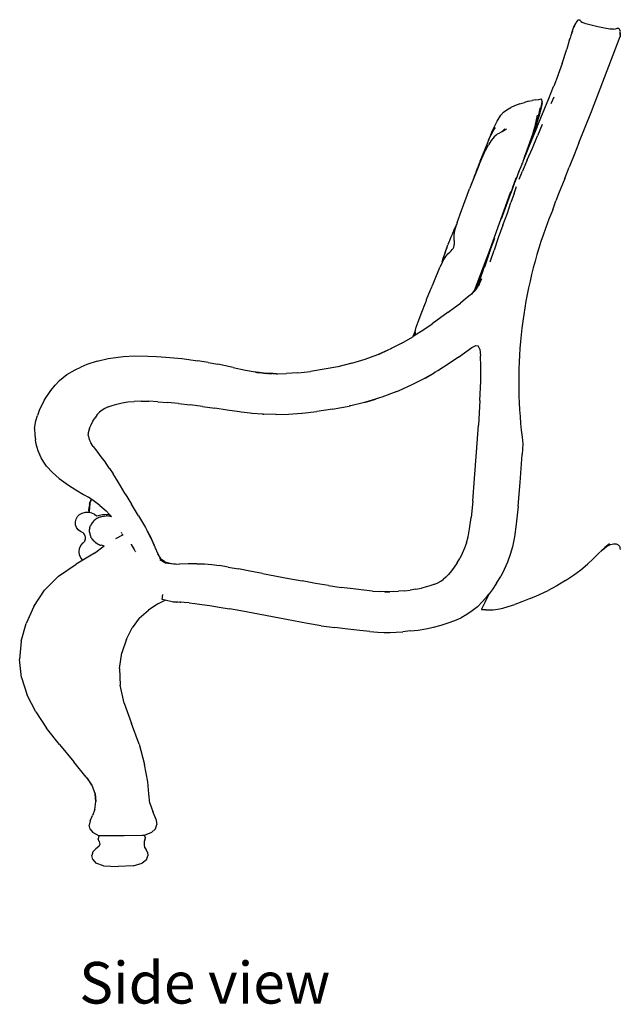
# Model space of a CAD drawing. Units: millimetres. Extents: x 352 to 3880, y -229 to 1245.
# Drawn here: x 2557 to 3349, y -213 to 1085 of the extents above; entities that cross this region are included whole.
import ezdxf

# ---------------------------------------------------------------- set-up
doc = ezdxf.new("R2010")
doc.units = ezdxf.units.MM
doc.layers.add('Edges', color=7, linetype='Continuous')
doc.styles.get("Standard").update_dxf_attribs({"font": 'verdana.ttf'})

# ---------------------------------------------------------------- blocks, each defined once
blk = doc.blocks.new('rhino chair rs')
at = {"layer": 'Edges'}
for p, q in [((72, 637.6), (69.9, 633.4)), ((71.1, 635.6), (71.3, 636)), ((71.3, 636), (71.8, 637)), ((71.3, 636), (71.3, 636)), ((74.1, 640), (72, 637.6)), ((75.8, 640.5), (74.1, 640)), ((75.8, 640.5), (76.8, 639.8)), ((77.3, 639), (76.8, 639.8)), ((78.2, 638), (77.3, 639)), ((78.2, 638), (80.3, 636.7)), ((84.4, 635.1), (80.3, 636.7)), ((66, 623.2), (64.9, 619.5)), ((66.1, 623.4), (66, 623.2)), ((66.9, 625.6), (66.1, 623.4)), ((66.1, 623.4), (66.5, 624.5)), ((66.5, 624.5), (68.8, 631.1)), ((69.4, 632.3), (68.8, 631.1)), ((68.8, 631.1), (69.2, 632.2)), ((69.2, 632.2), (69.3, 632.3)), ((69.9, 633.4), (69.3, 632.3)), ((69.3, 632.3), (69.3, 632.3)), ((69.4, 632.3), (71, 635.5)), ((71, 635.5), (69.9, 633.4)), ((71.1, 635.6), (71, 635.5)), ((71, 635.5), (71.1, 635.6)), ((71, 635.5), (71, 635.5)), ((71, 635.5), (71, 635.5)), ((91.6, 633.2), (84.4, 635.1)), ((100.2, 631.1), (91.6, 633.2)), ((109, 629.4), (100.2, 631.1)), ((116.3, 628.2), (109, 629.4)), ((120.9, 628), (116.3, 628.2)), ((120.9, 628), (123.4, 628.3)), ((123.4, 628.3), (124.8, 628.8)), ((124.8, 628.8), (125.9, 629.3)), ((125.9, 629.3), (127.5, 629.3)), ((129, 628.2), (127.5, 629.3)), ((130, 624.9), (129, 628.2)), ((129.9, 623.2), (129.8, 624.3)), ((129.9, 623.1), (129.8, 619)), ((129.9, 623.1), (129.9, 623.2)), ((129.9, 620.1), (129.9, 623.1)), ((62.7, 612.9), (59.3, 601.7)), ((63.1, 614), (62.7, 612.9)), ((63.1, 614), (63.8, 616.3)), ((64.9, 619.5), (63.8, 616.3)), ((91.8, 519.6), (129.7, 618.2)), ((129.8, 618.9), (129.7, 618.2)), ((129.7, 618.2), (129.7, 617.7)), ((129.8, 619), (129.8, 618.9)), ((53.2, 582.7), (59.3, 601.7)), ((53.2, 582.7), (48, 568.1)), ((47.9, 567.9), (42.2, 553)), ((48, 568.1), (47.9, 567.9)), ((35.6, 536.8), (42, 552.6)), ((42, 552.6), (42.2, 553)), ((9, 532.9), (3.8, 531.5)), ((9, 532.9), (13.8, 534)), ((18.2, 534.8), (13.8, 534)), ((18.2, 534.8), (22.2, 535.5)), ((19.8, 498.5), (35.6, 536.8)), ((22.2, 535.5), (22.5, 535.5)), ((22.5, 535.5), (25.8, 536)), ((25.1, 522.7), (26.9, 532.2)), ((25.6, 535.8), (25.8, 535.3)), ((26, 534.9), (25.8, 536)), ((25.8, 536), (26.4, 533.7)), ((25.8, 535.3), (25.8, 536)), ((25.8, 535.3), (26, 534.9)), ((26, 534.9), (26.4, 533.7)), ((26.4, 533.7), (26.9, 532.2)), ((27, 531.1), (26.9, 532.2)), ((42.2, 538.6), (38.5, 529.6)), ((-23.9, 518.6), (-19.6, 521.9)), ((-19.6, 521.9), (-14.6, 524.6)), ((-9.4, 526.8), (-14.6, 524.6)), ((-2.5, 529.4), (-9.4, 526.8)), ((-2.5, 529.4), (3.8, 531.5)), ((23.3, 519.9), (21.8, 513.5)), ((25.1, 522.7), (22.5, 513.8)), ((23.3, 519.9), (24.5, 524.6)), ((23.8, 517.1), (25.1, 522.7)), ((27, 531.1), (25.1, 522.7)), ((75.4, 478.1), (91.8, 519.6)), ((-33.2, 504.9), (-32.3, 506.8)), ((-32.3, 506.8), (-27.5, 514.6)), ((-23.9, 518.6), (-27.5, 514.6)), ((16.4, 495.6), (20, 507.6)), ((23.8, 517.1), (17.1, 495.6)), ((17.1, 495.6), (22.5, 513.8)), ((18.2, 502.5), (20.7, 514.8)), ((20, 507.6), (18.7, 502.5)), ((19.2, 508.8), (19.2, 508.9)), ((20, 507.6), (21.8, 513.5)), ((20.5, 509.5), (20.5, 509.5)), ((20.6, 509.6), (20.6, 509.6)), ((-38.1, 493.3), (-40.8, 488.2)), ((-39.3, 492.5), (-33.2, 504.8)), ((-38.1, 493.3), (-38, 493.5)), ((-38, 493.5), (-37.9, 493.7)), ((-37.9, 493.7), (-37.6, 494.1)), ((-37.9, 493.7), (-37.9, 493.7)), ((-37.6, 494.2), (-34.7, 498.4)), ((-37.6, 494.2), (-37.4, 494.6)), ((-37.6, 494.1), (-37.6, 494.2)), ((-33.2, 504.8), (-33.2, 504.9)), ((-26.3, 493), (-26, 493.3)), ((-26.1, 493.3), (-26.3, 493)), ((-26.1, 493.3), (-26, 493.3)), ((-26, 493.3), (-22.3, 496.7)), ((-26, 493.3), (-20.2, 496.6)), ((17.1, 495.6), (5.4, 463.1)), ((10.2, 476.3), (17.1, 495.6)), ((19.8, 498.5), (10.8, 476.6)), ((18.2, 502.5), (14.4, 489.6)), ((14.4, 489.6), (16.4, 495.6)), ((18.7, 502.5), (16.4, 495.6)), ((18.9, 504.2), (18.9, 504.4)), ((27, 502.3), (20.6, 487.5)), ((-43.8, 481.5), (-45.3, 478.1)), ((-40.4, 481.2), (-44, 475.7)), ((-39.3, 492.5), (-43.8, 481.5)), ((-43.8, 481.5), (-41.3, 487.3)), ((-41.3, 487.3), (-41, 487.7)), ((-41, 487.7), (-40.9, 488)), ((-40.8, 488.2), (-40.9, 488)), ((-40.3, 489.5), (-40.8, 488.2)), ((-36.4, 486.1), (-40.4, 481.2)), ((-33.8, 488.4), (-36.4, 486.1)), ((-32.1, 489.9), (-33.8, 488.4)), ((-32.1, 489.9), (-29.7, 491.1)), ((-29.7, 491.1), (-26.5, 492.9)), ((-29.7, 491.1), (-26.8, 492.5)), ((-26.4, 493), (-26.5, 492.9)), ((-26.3, 493), (-26.4, 493)), ((-26.4, 493), (-26.4, 493)), ((13.4, 486.3), (3.1, 457.9)), ((9, 474), (13.4, 486.3)), ((13.4, 486.3), (14.4, 489.6)), ((14, 471.3), (20.6, 487.5)), ((-46.2, 476), (-52.2, 460.9)), ((-49.9, 464), (-47.9, 468.1)), ((-47.9, 468.1), (-44, 475.7)), ((-45.3, 478.1), (-46.2, 476)), ((4.6, 461.1), (9, 474)), ((5.1, 463), (9, 474)), ((10.8, 476.6), (5.4, 463.1)), ((5.4, 463.1), (10.2, 476.3)), ((7.2, 455.7), (14, 471.3)), ((75.4, 478.1), (68.9, 462.3)), ((-49.9, 464), (-55.6, 450.8)), ((-52.2, 460.9), (-55.1, 453.4)), ((7.2, 455.7), (1.1, 440.9)), ((3.1, 457.9), (1.6, 453.6)), ((2.1, 455), (2.2, 455.1)), ((2.2, 455.1), (2.8, 456.7)), ((2.8, 456.7), (3, 457.2)), ((3.2, 457.7), (3, 457.2)), ((3.3, 457.8), (3.2, 457.7)), ((4.6, 461.1), (3.3, 457.9)), ((3.3, 457.9), (4.2, 460.5)), ((3.3, 457.9), (3.3, 457.8)), ((4.2, 460.5), (5.1, 463)), ((5.3, 462.9), (4.6, 461.1)), ((5.3, 462.9), (5.4, 463.1)), ((68.9, 462.3), (62.7, 446)), ((-62.8, 433.1), (-58, 444.9)), ((-56.5, 448.2), (-61.8, 435.2)), ((-59.7, 441.3), (-59.5, 441.7)), ((-59.7, 441.3), (-59.7, 441.3)), ((-59.7, 441.3), (-59.7, 441.2)), ((-59.5, 441.7), (-59.3, 442.2)), ((-59.3, 442.3), (-59.2, 442.7)), ((-59.3, 442.2), (-59.3, 442.3)), ((-59.2, 442.7), (-59, 443.2)), ((-59, 443.2), (-58.7, 444.1)), ((-58.7, 444.1), (-58.5, 444.4)), ((-58.5, 444.4), (-58.5, 444.5)), ((-58.5, 444.5), (-58.4, 444.5)), ((-58.4, 444.8), (-58.2, 445.1)), ((-58.4, 444.8), (-58.4, 444.5)), ((-58.1, 445.4), (-58.2, 445.2)), ((-58.2, 445.2), (-58.2, 445.1)), ((-58.2, 445.2), (-58.2, 445.2)), ((-58, 445.7), (-58.1, 445.5)), ((-58.1, 445.5), (-58.1, 445.4)), ((-58.1, 445.5), (-58.1, 445.5)), ((-55.6, 450.8), (-58, 444.9)), ((-57.9, 446), (-58, 445.7)), ((-57.9, 446.1), (-57.8, 446.3)), ((-57.9, 446), (-57.9, 446.1)), ((-57.8, 446.4), (-57.8, 446.3)), ((-57.7, 446.4), (-57.8, 446.4)), ((-57.6, 446.8), (-57.7, 446.6)), ((-57.7, 446.6), (-57.7, 446.4)), ((-57.6, 446.8), (-57.4, 447.1)), ((-57.3, 447.6), (-57.4, 447.1)), ((-57.3, 447.6), (-57.2, 447.9)), ((-57.1, 448.1), (-57.2, 447.9)), ((-57, 448.2), (-57.1, 448.1)), ((-57.1, 448.1), (-57, 448.1)), ((-57, 448.4), (-56.9, 448.5)), ((-57, 448.4), (-57, 448.4)), ((-57, 448.4), (-57, 448.3)), ((-57, 448.3), (-57, 448.3)), ((-57, 448.3), (-57, 448.2)), ((-56.9, 448.6), (-56.6, 449.4)), ((-56.9, 448.6), (-56.9, 448.5)), ((-56.5, 449.4), (-56.6, 449.4)), ((-56.4, 449.8), (-56.5, 449.4)), ((-56.4, 449.8), (-56.2, 450.3)), ((-56.1, 450.5), (-56.2, 450.3)), ((-56, 450.9), (-56.1, 450.8)), ((-56, 450.7), (-56.1, 450.8)), ((-56, 450.7), (-56.1, 450.5)), ((-56.1, 450.5), (-56.1, 450.5)), ((-55.6, 451.9), (-56, 450.9)), ((-56, 450.7), (-56, 450.9)), ((-55.1, 453.4), (-55.6, 451.9)), ((-1.9, 444.8), (-4.2, 438.9)), ((-1.9, 444.8), (-1.8, 445)), ((-1.8, 445), (-0.1, 449.3)), ((0.3, 450.4), (-0.1, 449.3)), ((0.3, 450.4), (0.5, 450.9)), ((0.5, 450.9), (0.6, 451)), ((0.8, 451.5), (0.6, 451)), ((0.6, 451), (0.7, 451.4)), ((1.6, 453.6), (0.8, 451.6)), ((0.8, 451.6), (0.8, 451.5)), ((56.6, 431.2), (62.7, 446)), ((-63.7, 430.7), (-69, 417.6)), ((-64.6, 428.3), (-64.8, 427.8)), ((-64.5, 428.4), (-64.6, 428.3)), ((-64.6, 428.3), (-64.6, 428.3)), ((-64.4, 428.8), (-64.5, 428.5)), ((-64.5, 428.5), (-64.5, 428.4)), ((-64.5, 428.5), (-64.5, 428.5)), ((-64, 429.7), (-64.4, 428.9)), ((-64.4, 428.8), (-64.4, 428.9)), ((-64.4, 428.8), (-64.4, 428.8)), ((-61.8, 435.1), (-64, 429.8)), ((-64, 429.8), (-64, 429.7)), ((-62.9, 432.8), (-63.7, 430.7)), ((-62.8, 433.1), (-62.9, 432.8)), ((-61.2, 437.2), (-62.8, 433.1)), ((-62.8, 433.1), (-62.1, 434.9)), ((-62.1, 434.9), (-61.2, 437.2)), ((-61.8, 435.1), (-61.8, 435.2)), ((-60.6, 439), (-61.2, 437.2)), ((-60.5, 439.1), (-60.6, 439)), ((-59.9, 440.6), (-60.5, 439.1)), ((-59.7, 441.1), (-59.9, 440.6)), ((-59.7, 441.2), (-59.7, 441.1)), ((-12.4, 418.4), (-7.5, 432.1)), ((-9, 426.3), (-6.9, 431.9)), ((-7.6, 430.1), (-9, 426.3)), ((-7.5, 430.4), (-7.6, 430.1)), ((-7.2, 431.2), (-7.5, 430.4)), ((-7.1, 431.5), (-7.2, 431.2)), ((-6.6, 433), (-7.1, 431.5)), ((-4.2, 438.9), (-6.9, 431.9)), ((-3.8, 440.7), (-6.6, 433)), ((-3.2, 430.3), (1.1, 440.9)), ((56.6, 431.2), (48.6, 410.8)), ((-79.6, 389.1), (-69, 417.6)), ((-64.8, 427.7), (-69, 417.6)), ((-64.8, 427.7), (-64.8, 427.8)), ((-12.4, 418.4), (-27.2, 377.4)), ((-9.8, 424.3), (-14, 413.2)), ((-10.1, 411.6), (-6.8, 420.8)), ((-9.8, 424.3), (-9.4, 425.3)), ((-9.4, 425.3), (-9.3, 425.5)), ((-9.3, 425.5), (-9, 426.3)), ((-14.7, 413.4), (-19.5, 399.9)), ((-10.1, 411.6), (-14.3, 399.7)), ((-14, 413.2), (-14.1, 412.8)), ((48.6, 410.8), (45.1, 401.6)), ((-19.5, 399.9), (-33.6, 360.9)), ((-19, 385.5), (-14.3, 399.7)), ((40.8, 389.9), (35.9, 377.7)), ((40.8, 389.9), (45.1, 401.6)), ((-85.3, 373.1), (-79.6, 389.1)), ((-24.8, 369.6), (-19, 385.5)), ((35.9, 377.7), (31.3, 365.2)), ((-85.7, 371.6), (-89.8, 362.4)), ((-88.2, 362.8), (-85.7, 371.6)), ((-85.3, 373.1), (-85.7, 371.6)), ((-24.8, 369.6), (-30.9, 353.2)), ((-94.2, 351.5), (-95.3, 349.1)), ((-93.3, 354), (-94.2, 351.5)), ((-92.6, 355.7), (-93.3, 354)), ((-93.3, 354), (-93.3, 354)), ((-91.9, 357.4), (-92.6, 355.7)), ((-91.9, 357.4), (-91.8, 357.5)), ((-91.3, 358.8), (-91.8, 357.5)), ((-91.5, 358.3), (-91.8, 357.6)), ((-91.8, 357.5), (-91.8, 357.6)), ((-91.2, 359.1), (-91.5, 358.3)), ((-91.3, 358.8), (-91.5, 358.3)), ((-90.9, 359.7), (-91.3, 358.8)), ((-90, 361.8), (-91.2, 359.1)), ((-90, 361.8), (-90.9, 359.7)), ((-89.8, 362.4), (-90, 361.8)), ((-89.2, 356.7), (-88.2, 362.8)), ((-89.2, 352.6), (-89.2, 356.7)), ((-89.1, 349.4), (-89.2, 352.6)), ((-33.6, 360.9), (-42.6, 336.5)), ((-40.6, 338.9), (-35.7, 352.7)), ((-30.9, 353.2), (-36.2, 336.7)), ((-102, 330.6), (-97.4, 343.8)), ((-101.1, 333.8), (-99.6, 337.8)), ((-99.4, 338.4), (-99.6, 337.8)), ((-98.8, 339.9), (-99.4, 338.4)), ((-98.8, 339.9), (-97.4, 343.8)), ((-97, 344.6), (-97.4, 343.8)), ((-96.9, 344.9), (-97, 344.6)), ((-96.9, 344.9), (-96.5, 345.9)), ((-96.4, 346.3), (-96.5, 346)), ((-96.5, 346), (-96.5, 345.9)), ((-96.2, 346.7), (-96.4, 346.3)), ((-96, 347.1), (-96.2, 346.9)), ((-96.2, 346.9), (-96.2, 346.7)), ((-95.9, 347.4), (-96, 347.3)), ((-96, 347.3), (-96, 347.2)), ((-96, 347.2), (-96, 347.1)), ((-95.8, 347.8), (-95.9, 347.6)), ((-95.9, 347.4), (-95.9, 347.6)), ((-95.9, 347.4), (-95.9, 347.4)), ((-95.8, 347.9), (-95.6, 348.2)), ((-95.8, 347.9), (-95.8, 347.8)), ((-95.3, 349.1), (-95.6, 348.2)), ((-90.6, 339.1), (-91.8, 337.4)), ((-90.6, 339.1), (-89.7, 340.8)), ((-89.7, 340.8), (-89.6, 341.2)), ((-89.6, 341.2), (-89.5, 341.4)), ((-89.5, 341.4), (-89.2, 342.5)), ((-89.2, 342.5), (-89, 344.4)), ((-89.1, 349.4), (-89, 346.7)), ((-89, 346.7), (-89, 344.4)), ((-41.8, 335.8), (-40.6, 338.9)), ((-105, 321.5), (-103.5, 325.9)), ((-103.5, 326.1), (-102, 330.6)), ((-103.2, 327.3), (-103.5, 326.1)), ((-103.5, 326.1), (-103.5, 325.9)), ((-103.4, 323.2), (-100.1, 328.4)), ((-101.1, 333.8), (-103.2, 327.3)), ((-100.1, 328.4), (-97.4, 331.7)), ((-97.4, 331.7), (-94.9, 334.2)), ((-94.9, 334.2), (-93.1, 335.9)), ((-93.1, 335.9), (-91.8, 337.4)), ((-42.6, 336.5), (-62.9, 283.2)), ((-43.7, 330.3), (-49.3, 314.4)), ((-43.7, 330.3), (-43.1, 332)), ((-43, 332.3), (-43.1, 332)), ((-43, 332.3), (-41.8, 335.8)), ((-41.5, 321.5), (-36.2, 336.7)), ((-108.4, 313.3), (-113.7, 300.9)), ((-108.4, 313.3), (-107.8, 314.5)), ((-105.5, 319), (-107.8, 314.5)), ((-105, 321.5), (-105.5, 319)), ((-105.4, 319.2), (-105.5, 319)), ((-105.5, 319), (-105.5, 319)), ((-105, 320.1), (-105.4, 319.2)), ((-104.9, 320.2), (-105, 320.1)), ((-103.4, 323.2), (-104.9, 320.3)), ((-104.9, 320.3), (-104.9, 320.2)), ((-104.9, 320.2), (-104.9, 320.2)), ((-50.7, 310.7), (-49.7, 313.4)), ((-49.7, 313.4), (-49.5, 314.1)), ((-49.5, 314.1), (-49.3, 314.4)), ((-113.7, 300.9), (-118.2, 289.9)), ((-57.1, 293.7), (-54.2, 300)), ((-53, 298.8), (-57.1, 290.2)), ((-55.1, 298.2), (-55, 298.5)), ((-55, 298.6), (-54.9, 298.8)), ((-55, 298.5), (-55, 298.6)), ((-54.8, 299.2), (-54.9, 298.8)), ((-50.7, 310.7), (-54.8, 299.2)), ((-54.8, 299.2), (-54.5, 299.6)), ((-120.4, 284.4), (-119.6, 286.4)), ((-119.6, 286.4), (-119.2, 287.5)), ((-118.4, 289.4), (-119.2, 287.5)), ((-118.4, 289.5), (-118.2, 289.9)), ((-118.4, 289.4), (-118.4, 289.5)), ((-61.7, 284.6), (-61, 285.5)), ((-61.6, 283.6), (-57.7, 289.3)), ((-57.7, 289.3), (-61.3, 284)), ((-61, 285.6), (-58.5, 290.6)), ((-61, 285.6), (-60.6, 286)), ((-61, 285.5), (-61, 285.6)), ((-57.7, 289.3), (-60.8, 284.3)), ((-58.5, 290.6), (-60.6, 286)), ((-60.6, 286), (-60.3, 286.3)), ((-60.6, 286), (-60.6, 286)), ((-57.1, 293.7), (-58.5, 290.6)), ((-57.7, 289.3), (-57.1, 290.2)), ((-55.1, 298.2), (-57.1, 293.7)), ((-56.3, 291.5), (-57.1, 290.2)), ((-125.4, 271.5), (-120.4, 284.4)), ((-67.9, 277.6), (-74.2, 272.4)), ((-66.4, 279.1), (-67.9, 277.6)), ((-67.2, 278.1), (-67.9, 277.6)), ((-60.7, 285.2), (-67.2, 278.1)), ((-67.2, 278.1), (-65.8, 279.5)), ((-67.2, 278.1), (-66.4, 279.1)), ((-63.2, 282.8), (-66.4, 279.1)), ((-66.4, 278.5), (-63.5, 281.5)), ((-65.8, 279.5), (-65.7, 279.6)), ((-65.7, 279.6), (-65.6, 279.6)), ((-65.6, 279.7), (-65.3, 279.9)), ((-65.6, 279.6), (-65.6, 279.7)), ((-65.3, 280), (-64.7, 280.6)), ((-64.7, 280.6), (-65.3, 279.9)), ((-65.3, 279.9), (-65.3, 280)), ((-65.3, 279.9), (-65.3, 280)), ((-64.7, 280.6), (-63.8, 281.5)), ((-64, 281.2), (-64.5, 280.6)), ((-63.8, 281.4), (-64, 281.2)), ((-63.8, 281.5), (-63.5, 281.8)), ((-63.8, 281.5), (-63.8, 281.4)), ((-63.8, 281.4), (-63.8, 281.4)), ((-63.8, 281.4), (-63.8, 281.4)), ((-63.5, 281.8), (-63.3, 281.9)), ((-63.5, 281.8), (-63.5, 281.7)), ((-63.5, 281.7), (-63.5, 281.5)), ((-63.5, 281.5), (-63.4, 281.6)), ((-63.2, 281.9), (-63.4, 281.6)), ((-63.4, 281.6), (-63.3, 281.9)), ((-63.3, 281.9), (-63.1, 282.1)), ((-63.2, 282.8), (-62.9, 283.2)), ((-63.2, 281.9), (-63.2, 282)), ((-63.2, 281.9), (-63.1, 282)), ((-63.2, 282), (-63.1, 282)), ((-63.1, 282), (-61.9, 283.2)), ((-62.9, 282.3), (-63.1, 282.1)), ((-63.1, 282), (-63, 282.1)), ((-63.1, 282), (-63.1, 282.1)), ((-63, 282.1), (-61.9, 283.2)), ((-63, 282.1), (-62.9, 282.3)), ((-62.9, 282.3), (-61.6, 283.6)), ((-62.9, 283.2), (-62.8, 283.4)), ((-62.9, 282.3), (-61.9, 283.2)), ((-62.4, 283.8), (-62.8, 283.4)), ((-62.4, 283.8), (-62.3, 283.9)), ((-62.3, 283.9), (-61.7, 284.6)), ((-61.9, 283.2), (-61.4, 283.8)), ((-61.9, 283.2), (-61.6, 283.6)), ((-61.9, 283.2), (-61.6, 283.4)), ((-61.6, 283.4), (-60.8, 284.3)), ((-61.6, 283.6), (-61.3, 284)), ((-61.4, 283.8), (-61.6, 283.4)), ((-61.3, 284), (-61.4, 283.8)), ((-131.9, 254.9), (-127.1, 267.1)), ((-127.1, 267.3), (-127, 267.4)), ((-127.1, 267.3), (-127.1, 267.1)), ((-126.7, 268.2), (-127, 267.4)), ((-127, 267.4), (-127, 267.4)), ((-126.6, 268.5), (-126.7, 268.2)), ((-126.3, 269.1), (-126.6, 268.5)), ((-126.6, 268.5), (-126.6, 268.5)), ((-126, 269.9), (-126.3, 269.1)), ((-125.8, 270.5), (-126, 269.9)), ((-125.8, 270.5), (-125.7, 270.6)), ((-125.7, 270.6), (-125.4, 271.5)), ((-97.1, 254.8), (-88.5, 261.2)), ((-88.5, 261.2), (-80.9, 267)), ((-74.2, 272.4), (-80.9, 267)), ((-136.7, 242.1), (-131.9, 254.9)), ((-97.1, 254.8), (-118.1, 239.8)), ((-140.3, 231.3), (-139.1, 235.2)), ((-139.1, 235.2), (-136.7, 242.1)), ((-130.4, 231.4), (-118.1, 239.8)), ((-158.2, 214.3), (-143.8, 222.7)), ((-143.7, 222.8), (-143.8, 222.7)), ((-142.4, 225.9), (-143.7, 222.8)), ((-143.7, 222.8), (-140.4, 225)), ((-143.1, 224.1), (-143.6, 223)), ((-140.4, 230.3), (-142.4, 225.9)), ((-141.9, 226.9), (-142, 226.6)), ((-141.2, 228.4), (-141.4, 227.9)), ((-140.5, 229.8), (-140.9, 229)), ((-140.7, 228.6), (-140.5, 229.8)), ((-140.7, 228.6), (-140.5, 226.3)), ((-140.5, 229.8), (-140.4, 230.3)), ((-140.4, 225), (-140.5, 226.3)), ((-140.4, 225), (-130.4, 231.4)), ((-140.4, 230.3), (-140.3, 231.3)), ((-158.2, 214.3), (-173.1, 206.7)), ((-83.2, 195.9), (-65.7, 208.5)), ((-65.7, 208.5), (-60.6, 211.2)), ((-60.6, 211.2), (-57.3, 210.6)), ((-55.3, 206.2), (-57.3, 210.6)), ((-545.1, 193.8), (-535.3, 195.3)), ((-535.3, 195.3), (-525.5, 196.5)), ((-525.5, 196.5), (-510, 197.3)), ((-510, 197.3), (-493.2, 197)), ((-493.2, 197), (-481.6, 196.4)), ((-481.6, 196.4), (-469.1, 195.6)), ((-469.1, 195.6), (-448.4, 193.8)), ((-206.5, 193), (-189.6, 199.3)), ((-189.6, 199.3), (-175.1, 205.8)), ((-189, 199.4), (-175.1, 205.8)), ((-175.1, 205.8), (-173.1, 206.7)), ((-173.1, 206.7), (-171.1, 207.6)), ((-83.2, 195.9), (-95.9, 187.3)), ((-55.3, 206.2), (-54.2, 197.4)), ((-53.8, 183.5), (-54.2, 197.4)), ((-588.9, 179.1), (-581.3, 182.7)), ((-573.3, 186), (-581.3, 182.7)), ((-559.7, 190.5), (-573.3, 186)), ((-559.7, 190.5), (-545.1, 193.8)), ((-448.4, 193.8), (-426.9, 191)), ((-413.6, 188.8), (-426.9, 191)), ((-413.6, 188.8), (-400.7, 186.3)), ((-380.6, 181.9), (-400.7, 186.3)), ((-380.6, 181.9), (-364.4, 178.5)), ((-242.4, 183.1), (-260.7, 179.7)), ((-224.1, 187.6), (-242.4, 183.1)), ((-224.1, 187.6), (-206.5, 193)), ((-95.9, 187.3), (-110.7, 177.8)), ((-54.1, 164.1), (-53.8, 183.5)), ((-609.6, 164.9), (-599.9, 172.8)), ((-599.9, 172.8), (-588.9, 179.1)), ((-364.4, 178.5), (-351.5, 176.2)), ((-351.5, 176.2), (-350.6, 176)), ((-346.3, 175.5), (-350.6, 176)), ((-350.6, 176), (-349.8, 175.9)), ((-346.3, 175.5), (-349.8, 175.9)), ((-349.8, 175.9), (-348.3, 175.6)), ((-349.5, 175.7), (-348.3, 175.6)), ((-348.3, 175.6), (-345.9, 175.3)), ((-340, 174.7), (-346.3, 175.5)), ((-345.9, 175.3), (-340, 174.7)), ((-340, 174.7), (-336.5, 174.3)), ((-340, 174.7), (-337.7, 174.5)), ((-329.7, 174.1), (-337.7, 174.5)), ((-337.7, 174.5), (-335.6, 174.3)), ((-335.6, 174.3), (-336.5, 174.3)), ((-335.3, 174.3), (-335.6, 174.3)), ((-333.7, 174.2), (-335.3, 174.3)), ((-333.7, 174.2), (-329.7, 174.1)), ((-329, 174), (-329.7, 174.1)), ((-328.1, 174), (-329, 174)), ((-328.1, 174), (-327.7, 174)), ((-327.7, 174), (-322.1, 173.8)), ((-323.4, 173.8), (-327.7, 174)), ((-323.4, 173.8), (-322.1, 173.8)), ((-322.1, 173.8), (-321.8, 173.8)), ((-321.8, 173.8), (-310.2, 174.1)), ((-295.2, 175.2), (-310.2, 174.1)), ((-295.2, 175.2), (-278.5, 177)), ((-260.7, 179.7), (-278.5, 177)), ((-127.6, 168.1), (-115.5, 175.1)), ((-127.3, 168.2), (-115.5, 175.1)), ((-114.1, 175.9), (-115.5, 175.1)), ((-114.1, 175.9), (-113.5, 176.2)), ((-112.9, 176.6), (-113.5, 176.2)), ((-110.7, 177.8), (-112.9, 176.6)), ((-621, 151.8), (-615.3, 158.8)), ((-615.3, 158.8), (-609.6, 164.9)), ((-161.6, 151.9), (-145.3, 159.1)), ((-144.2, 159.7), (-145.3, 159.1)), ((-144.1, 159.7), (-144.2, 159.7)), ((-143.6, 159.9), (-144.1, 159.7)), ((-144.1, 159.7), (-144.1, 159.7)), ((-143.6, 159.9), (-127.6, 168.1)), ((-127.3, 168.2), (-127.6, 168.1)), ((-55.3, 138.4), (-54.1, 164.1)), ((-629.2, 139.5), (-621, 151.8)), ((-184.7, 143.1), (-187.5, 142.2)), ((-164.9, 150.5), (-184.7, 143.1)), ((-164.9, 150.5), (-161.6, 151.9)), ((-629.2, 139.5), (-635.7, 126.6)), ((-545.4, 130.1), (-549.8, 128.1)), ((-545.4, 130.1), (-540.1, 132)), ((-540.1, 132), (-534, 133.9)), ((-534, 133.9), (-527, 135.5)), ((-527, 135.5), (-519.4, 136.8)), ((-519.4, 136.7), (-511.1, 137.4)), ((-519.4, 136.8), (-519.4, 136.7)), ((-519.4, 136.7), (-519.4, 136.7)), ((-501.9, 137.7), (-511.1, 137.4)), ((-501.9, 137.7), (-491.6, 137.5)), ((-480, 136.9), (-491.6, 137.5)), ((-480, 136.9), (-466.9, 136)), ((-452.4, 134.6), (-466.9, 136)), ((-452.4, 134.6), (-437.1, 132.8)), ((-421.1, 130.7), (-437.1, 132.8)), ((-421.1, 130.7), (-404.8, 128.3)), ((-240.3, 128.8), (-227.4, 131.3)), ((-226.7, 131.4), (-227.4, 131.3)), ((-226.6, 131.5), (-226.7, 131.4)), ((-226.7, 131.4), (-226.7, 131.4)), ((-225.5, 131.7), (-226.6, 131.5)), ((-207.5, 136.1), (-225.5, 131.7)), ((-206.1, 136.5), (-207.5, 136.1)), ((-193, 140.5), (-206.1, 136.5)), ((-205.7, 136.6), (-206.1, 136.5)), ((-205.7, 136.6), (-193, 140.5)), ((-187.5, 142.2), (-193, 140.5)), ((-55.3, 138.4), (-57.1, 106)), ((-640.8, 112), (-638.7, 119)), ((-635.7, 126.6), (-638.7, 119)), ((-559.6, 120), (-562.6, 115.8)), ((-559.6, 120), (-556.6, 123.3)), ((-553.4, 125.9), (-556.6, 123.3)), ((-549.8, 128.1), (-553.4, 125.9)), ((-388.4, 125.8), (-404.8, 128.3)), ((-372, 123.5), (-388.4, 125.8)), ((-370.1, 123.2), (-372, 123.5)), ((-358.2, 121.9), (-370.1, 123.2)), ((-355.9, 121.6), (-358.2, 121.9)), ((-355.9, 121.6), (-355.8, 121.6)), ((-355.5, 121.6), (-355.8, 121.6)), ((-341.8, 120.6), (-355.5, 121.6)), ((-341.2, 120.6), (-341.8, 120.6)), ((-341.2, 120.6), (-340.2, 120.5)), ((-324.3, 120.2), (-340.2, 120.5)), ((-324.1, 120.2), (-324.3, 120.2)), ((-323.9, 120.2), (-324.1, 120.2)), ((-323.9, 120.2), (-307.7, 120.6)), ((-307.7, 120.6), (-289.8, 121.9)), ((-289.8, 121.9), (-289.7, 122)), ((-289.7, 122), (-270, 124.1)), ((-249.4, 127), (-270, 124.1)), ((-249.4, 127), (-240.3, 128.8)), ((-642.4, 101.9), (-640.8, 112)), ((-569.8, 102.3), (-567.9, 106.5)), ((-567.9, 106.5), (-565.4, 111.2)), ((-565.4, 111.2), (-562.6, 115.8)), ((-59.5, 70.6), (-57.1, 106)), ((-642.4, 101.9), (-642, 92.7)), ((-642, 92.7), (-641.2, 86.9)), ((-571, 98.9), (-571.5, 96.1)), ((-571.5, 96.1), (-571.5, 93.6)), ((-571.3, 91.4), (-571.5, 93.6)), ((-571.3, 91.4), (-570.8, 89)), ((-569.8, 102.3), (-571, 98.9)), ((-640.2, 81.2), (-641.2, 86.9)), ((-637.8, 72.1), (-640.2, 81.2)), ((-570.8, 89), (-569.8, 86.2)), ((-569.8, 86.2), (-568, 82.7)), ((-564.9, 77.9), (-568, 82.7)), ((-564.9, 77.9), (-560.3, 71.7)), ((1.6, 81.5), (0.7, 67.5)), ((-633.7, 63), (-637.8, 72.1)), ((-560.3, 71.7), (-554.8, 64.4)), ((-62.1, 36), (-59.5, 70.6)), ((-2, 30.7), (0.7, 67.5)), ((-630.3, 57.4), (-633.7, 63)), ((-626.4, 51.9), (-630.3, 57.4)), ((-554.8, 64.4), (-548.9, 56.7)), ((-543.4, 49), (-548.9, 56.7)), ((-618.9, 43.6), (-626.4, 51.9)), ((-618.9, 43.6), (-610, 35.8)), ((-543.4, 49), (-543.4, 49)), ((-543.4, 49), (-538.7, 42)), ((-534.3, 34.7), (-538.7, 42)), ((-610, 35.8), (-603.9, 31.2)), ((-603.9, 31.2), (-597.8, 27)), ((-597.8, 27), (-587.9, 20.9)), ((-529.2, 26.2), (-534.3, 34.7)), ((-522.9, 15.5), (-529.2, 26.2)), ((-64.6, 6), (-62.1, 36)), ((-4.7, -0.8), (-2, 30.7)), ((-587.9, 20.9), (-577.8, 14.9)), ((-577.8, 14.9), (-571.4, 11)), ((-522.9, 15.5), (-514.5, 1.8)), ((-567.4, 8.3), (-571.4, 11)), ((-569.9, 2), (-570.5, -2)), ((-569.3, 2.4), (-570.4, -7.1)), ((-569.9, 2), (-569.1, 4.9)), ((-569.3, 2.4), (-567.6, 7.1)), ((-568.1, 7.1), (-569.1, 4.9)), ((-568.1, 7.1), (-567.4, 8.3)), ((-567, 8.1), (-567.6, 7.1)), ((-567, 8.1), (-567.4, 8.3)), ((-565.3, 6.9), (-567, 8.1)), ((-556.2, 0.2), (-565.3, 6.9)), ((-556.2, 0.2), (-548.1, -7)), ((-505.2, -13.5), (-514.5, 1.8)), ((-64.6, 6), (-66.8, -15.5)), ((-585.7, -14.5), (-582.9, -11.8)), ((-582.9, -11.8), (-579.4, -9.8)), ((-579.4, -9.8), (-575.4, -8.7)), ((-575.4, -8.7), (-571.3, -8.6)), ((-571.3, -8.6), (-571, -8.7)), ((-570.9, -6.4), (-571, -8.7)), ((-571, -8.7), (-570.3, -8.8)), ((-570.9, -6.4), (-570.5, -2)), ((-570.4, -7.1), (-570.3, -8.8)), ((-570.3, -8.8), (-567.2, -9.4)), ((-567.2, -9.4), (-563.5, -11.1)), ((-563.5, -11.1), (-560.5, -13.6)), ((-560.5, -13.6), (-552.8, -11.5)), ((-552.8, -11.5), (-544.8, -11.2)), ((-548.1, -7), (-543.8, -11.4)), ((-544.8, -11.2), (-543.8, -11.4)), ((-543.8, -11.4), (-543.4, -11.8)), ((-543.8, -11.4), (-543.4, -11.5)), ((-541.2, -14.4), (-543.4, -11.8)), ((-542.9, -12.2), (-541.1, -14.4)), ((-4.7, -0.8), (-7.2, -24.2)), ((-588.6, -21.4), (-587.7, -17.8)), ((-588.4, -25.1), (-588.6, -21.4)), ((-587.2, -28.6), (-588.4, -25.1)), ((-587.7, -17.8), (-585.7, -14.5)), ((-567.8, -25), (-568.4, -26.2)), ((-567.1, -23.8), (-567.8, -25)), ((-566.4, -22.7), (-567.1, -23.8)), ((-565.6, -21.6), (-566.4, -22.7)), ((-564.7, -20.6), (-565.6, -21.6)), ((-563.7, -19.7), (-564.7, -20.6)), ((-562.6, -18.8), (-563.7, -19.7)), ((-561.5, -17.9), (-562.6, -18.8)), ((-560.3, -17.1), (-561.5, -17.9)), ((-559.1, -16.4), (-560.3, -17.1)), ((-557.8, -15.8), (-559.1, -16.4)), ((-556.5, -15.2), (-557.8, -15.8)), ((-555.2, -14.8), (-556.5, -15.2)), ((-555.2, -14.8), (-553.8, -14.4)), ((-553.8, -14.4), (-552.3, -14)), ((-552.3, -14), (-550.9, -13.8)), ((-549.5, -13.7), (-550.9, -13.8)), ((-549.5, -13.7), (-548, -13.6)), ((-546.5, -13.6), (-548, -13.6)), ((-545.1, -13.7), (-546.5, -13.6)), ((-543.6, -13.9), (-545.1, -13.7)), ((-542.2, -14.2), (-543.6, -13.9)), ((-541.2, -14.4), (-542.2, -14.2)), ((-541.2, -14.4), (-541.1, -14.4)), ((-541.1, -14.4), (-541.1, -14.5)), ((-540.9, -14.8), (-540.8, -14.9)), ((-505.2, -13.5), (-496.2, -29)), ((-68.8, -30.5), (-66.8, -15.5)), ((-7.2, -24.2), (-9.6, -41.3)), ((-585, -31.7), (-587.2, -28.6)), ((-581.9, -34.2), (-585, -31.7)), ((-578.2, -35.9), (-581.9, -34.2)), ((-578.2, -36), (-578.2, -35.9)), ((-577.4, -36.9), (-578.2, -36)), ((-576.7, -37.9), (-577.4, -36.9)), ((-576, -39), (-576.7, -37.9)), ((-569.9, -32.5), (-569.8, -31.2)), ((-569.9, -33.8), (-569.9, -32.5)), ((-569.9, -35.1), (-569.9, -33.8)), ((-569.9, -35.1), (-569.7, -36.4)), ((-569.6, -29.9), (-569.8, -31.2)), ((-569.7, -36.4), (-569.4, -37.6)), ((-569.6, -29.9), (-569.3, -28.6)), ((-569.4, -37.6), (-569.1, -38.9)), ((-569.3, -28.6), (-568.9, -27.4)), ((-569.1, -38.9), (-568.6, -40.1)), ((-568.9, -27.4), (-568.4, -26.2)), ((-535, -43.1), (-526, -38.5)), ((-527.3, -36.2), (-527.8, -35.3)), ((-527.3, -36.2), (-527, -36.7)), ((-526.4, -37.7), (-526.5, -37.6)), ((-526.2, -38), (-526.4, -37.7)), ((-525.9, -38.4), (-526.2, -38)), ((-526, -38.5), (-525.9, -38.4)), ((-526, -38.5), (-525.9, -38.4)), ((-525.9, -38.4), (-525.9, -38.3)), ((-525.9, -38.4), (-525.9, -38.4)), ((-525.9, -38.4), (-525.7, -38.4)), ((-496.2, -29), (-495.4, -30.5)), ((-495.4, -30.5), (-493.9, -33.3)), ((-488.6, -43.2), (-493.9, -33.3)), ((-493.9, -33.3), (-488.8, -43)), ((-70.8, -40.9), (-68.8, -30.5)), ((-581.3, -52.6), (-578.3, -49.2)), ((-578.3, -49.2), (-577.4, -48.3)), ((-577.4, -48.3), (-576.7, -47.3)), ((-576, -46.2), (-576.7, -47.3)), ((-575.6, -40.1), (-576, -39)), ((-576, -46.2), (-575.6, -45)), ((-575.3, -41.3), (-575.6, -40.1)), ((-575.6, -45), (-575.3, -43.8)), ((-575.2, -42.6), (-575.3, -41.3)), ((-575.3, -43.8), (-575.2, -42.6)), ((-568.6, -40.1), (-568.1, -41.3)), ((-567.5, -42.5), (-568.1, -41.3)), ((-567.5, -42.5), (-566.7, -43.7)), ((-565.9, -44.7), (-566.7, -43.7)), ((-565.9, -44.7), (-565.1, -45.8)), ((-564.1, -46.8), (-565.1, -45.8)), ((-563.1, -47.7), (-564.1, -46.8)), ((-562, -48.6), (-563.1, -47.7)), ((-562, -48.6), (-560.9, -49.4)), ((-559.7, -50.1), (-560.9, -49.4)), ((-559.7, -50.1), (-558.4, -50.8)), ((-558.4, -50.8), (-557.1, -51.4)), ((-557.1, -51.4), (-555.8, -51.9)), ((-555.8, -51.9), (-554.4, -52.3)), ((-514.9, -50.8), (-514.8, -51)), ((-514.8, -51), (-511, -57.8)), ((-484.8, -52.2), (-488.8, -43)), ((-488.6, -43.2), (-484.8, -52.2)), ((-73, -48.9), (-75.6, -56.2)), ((-73, -48.9), (-70.8, -40.9)), ((-9.6, -41.3), (-12.2, -54.1)), ((115.7, -50.3), (109.7, -55.2)), ((111.9, -53.9), (116.8, -51.4)), ((116.8, -51.4), (121, -50.3)), ((121, -50.3), (124.6, -50.5)), ((124.6, -50.5), (127.1, -51.6)), ((127.1, -51.6), (128.7, -53.4)), ((-583.7, -60.7), (-583.1, -56.5)), ((-583.1, -64.9), (-583.7, -60.7)), ((-583.1, -56.5), (-581.3, -52.6)), ((-563.4, -62.7), (-578.6, -71.9)), ((-563.4, -62.7), (-550.5, -53.1)), ((-553, -52.7), (-554.4, -52.3)), ((-551.5, -52.9), (-553, -52.7)), ((-551.5, -52.9), (-550.5, -53.1)), ((-550.5, -53.1), (-550.4, -53.1)), ((-511, -57.8), (-510, -59.5)), ((-509.8, -59.9), (-509.2, -61)), ((-484.3, -53.3), (-484.8, -52.2)), ((-484, -53.9), (-484.3, -53.3)), ((-484, -53.9), (-483.7, -54.7)), ((-483.7, -54.7), (-480, -63.5)), ((-480.1, -63.6), (-476.4, -69.5)), ((-480, -63.5), (-476.4, -69.5)), ((-78.6, -63.1), (-81.8, -69.5)), ((-75.6, -56.2), (-78.6, -63.1)), ((-15.2, -64.5), (-18.8, -74.4)), ((-12.2, -54.1), (-15.2, -64.5)), ((94.1, -70.3), (100.7, -63.7)), ((100.7, -63.7), (106.6, -58.1)), ((109.7, -55.2), (104.5, -59.7)), ((106.6, -58.1), (111.9, -53.9)), ((128.7, -53.4), (129.4, -55.3)), ((129.6, -55.6), (129.4, -55.3)), ((130.2, -58), (129.6, -55.6)), ((-610.7, -92.8), (-587.6, -77.3)), ((-578.6, -71.9), (-587.6, -77.3)), ((-581.3, -68.9), (-583.1, -64.9)), ((-578.6, -71.9), (-581.3, -68.9)), ((-475.8, -70.5), (-477.6, -68.9)), ((-477.2, -71), (-470.7, -75.1)), ((-476.4, -69.5), (-476.1, -70)), ((-476.1, -70), (-475.8, -70.5)), ((-470.5, -74.2), (-476.1, -70)), ((-475.2, -71), (-475.8, -70.5)), ((-470.7, -74.7), (-475.2, -71)), ((-470.7, -75.1), (-475.2, -71)), ((-470.7, -75.1), (-470.3, -75.3)), ((-470.5, -74.2), (-462, -76.3)), ((-470.3, -75.3), (-455.8, -77.2)), ((-470.3, -75.3), (-469.6, -75.7)), ((-462, -76.3), (-451.4, -77)), ((-439.9, -76.9), (-451.4, -77)), ((-428.6, -76.6), (-439.9, -76.9)), ((-428.6, -76.6), (-418.4, -76.9)), ((-418.4, -76.9), (-408.7, -77.7)), ((-408.7, -77.7), (-398.5, -79.1)), ((-85.3, -75.4), (-89, -81)), ((-85.3, -75.4), (-81.8, -69.5)), ((-18.8, -74.4), (-23, -84)), ((77.9, -84.6), (86.5, -77.3)), ((86.5, -77.3), (94.1, -70.3)), ((-387.1, -81), (-398.5, -79.1)), ((-387.1, -81), (-373.6, -83.4)), ((-358.4, -86.2), (-373.6, -83.4)), ((-342, -89.3), (-358.4, -86.2)), ((-342, -89.3), (-307.3, -96)), ((-100.1, -94.4), (-96.5, -90.6)), ((-92.8, -86.1), (-96.5, -90.6)), ((-89, -81), (-92.8, -86.1)), ((-23, -84), (-27.8, -93.2)), ((68.3, -91.8), (77.9, -84.6)), ((-610.7, -92.8), (-629.1, -111.6)), ((-307.3, -96), (-289.7, -99.3)), ((-272, -102.4), (-289.7, -99.3)), ((-254.7, -105.3), (-272, -102.4)), ((-114.8, -103.4), (-119.9, -105.2)), ((-114.8, -103.4), (-110.5, -101.6)), ((-110.5, -101.6), (-106.9, -99.7)), ((-106.9, -99.7), (-103.5, -97.3)), ((-100.1, -94.4), (-103.5, -97.3)), ((-33.1, -102.1), (-38.9, -110.8)), ((-33.1, -102.1), (-27.8, -93.2)), ((57.8, -98.8), (46.4, -105.7)), ((57.8, -98.8), (68.3, -91.8)), ((-643.3, -132.8), (-629.1, -111.6)), ((-254.7, -105.3), (-237.9, -107.7)), ((-222.3, -109.8), (-237.9, -107.7)), ((-208.3, -111.4), (-222.3, -109.8)), ((-196.6, -112.5), (-208.3, -111.4)), ((-196.6, -112.5), (-187.8, -113.2)), ((-180.9, -113.5), (-187.8, -113.2)), ((-175.3, -113.5), (-180.9, -113.5)), ((-180.5, -113.5), (-175.3, -113.5)), ((-175, -113.5), (-175.3, -113.5)), ((-175, -113.5), (-173.9, -113.4)), ((-175, -113.5), (-175, -113.5)), ((-169.1, -113.2), (-173.9, -113.4)), ((-169.1, -113.2), (-162.3, -112.7)), ((-154.8, -112.1), (-162.3, -112.7)), ((-154.8, -112.1), (-147.1, -111.2)), ((-139.5, -110), (-147.1, -111.2)), ((-139.5, -110), (-132.4, -108.6)), ((-125.8, -107), (-132.4, -108.6)), ((-119.9, -105.2), (-125.8, -107)), ((-43.1, -116.3), (-45.4, -121.2)), ((-45.1, -118.9), (-43.1, -116.3)), ((-38.9, -110.8), (-43.1, -116.3)), ((22.7, -117.4), (34.7, -111.7)), ((46.4, -105.7), (34.7, -111.7)), ((-479.7, -129.4), (-492.3, -137.8)), ((-479.7, -129.4), (-470, -124.7)), ((-474.1, -123.7), (-473.4, -117)), ((-470, -124.7), (-474.1, -123.7)), ((-459, -127.3), (-470, -124.7)), ((-459, -127.3), (-458.1, -126.9)), ((-455.3, -127.5), (-459, -127.3)), ((-458.1, -126.9), (-453.7, -126.3)), ((-451.3, -127.4), (-455.3, -127.5)), ((-450, -127.4), (-451.3, -127.4)), ((-450.2, -127.4), (-451.3, -127.4)), ((-450.2, -127.4), (-449.9, -127.4)), ((-444.9, -127.7), (-450, -127.4)), ((-449.9, -127.3), (-449.9, -127.4)), ((-449.8, -127.3), (-449.6, -127.4)), ((-438.6, -128.1), (-444.9, -127.7)), ((-438.6, -128.1), (-430.9, -128.9)), ((-430.9, -128.9), (-421.8, -130.1)), ((-58.4, -133.2), (-51.7, -126.5)), ((-48.7, -127.7), (-52.8, -135.4)), ((-45.1, -118.9), (-51.7, -126.5)), ((-45.4, -121.2), (-48.7, -127.7)), ((0.3, -126.7), (-9.3, -130.2)), ((11.1, -122.4), (0.3, -126.7)), ((11.1, -122.4), (22.7, -117.4)), ((-643.3, -132.8), (-653.6, -155.3)), ((-504.3, -148.5), (-492.3, -137.8)), ((-421.8, -130.1), (-411.2, -131.6)), ((-411.2, -131.6), (-399.1, -133.6)), ((-399.1, -133.6), (-385.3, -136)), ((-370.3, -138.8), (-385.3, -136)), ((-354.1, -141.8), (-370.3, -138.8)), ((-319.2, -148.5), (-354.1, -141.8)), ((-65.3, -138.8), (-72.4, -143.6)), ((-58.4, -133.2), (-65.3, -138.8)), ((-52.8, -135.4), (-53.2, -136.8)), ((-53.2, -136.8), (-52.5, -137.3)), ((-47.3, -137.5), (-52.5, -137.3)), ((-47.3, -137.5), (-43, -137.5)), ((-43, -137.5), (-37.7, -137.1)), ((-37.7, -137.1), (-31.7, -136.4)), ((-31.7, -136.4), (-25, -135)), ((-25, -135), (-17.7, -132.9)), ((-17.7, -132.9), (-9.3, -130.2)), ((-659.9, -178.8), (-653.6, -155.3)), ((-504.3, -148.5), (-513.8, -160.9)), ((-301.1, -151.9), (-319.2, -148.5)), ((-282.7, -155.2), (-301.1, -151.9)), ((-264.4, -158.2), (-282.7, -155.2)), ((-106.3, -157.6), (-96.9, -154.6)), ((-96.9, -154.6), (-88.1, -151.3)), ((-88.1, -151.3), (-80, -147.7)), ((-72.4, -143.6), (-80, -147.7)), ((-521.3, -175.9), (-513.8, -160.9)), ((-264.4, -158.2), (-246.4, -160.8)), ((-229.3, -163), (-246.4, -160.8)), ((-213.7, -164.7), (-229.3, -163)), ((-200.4, -166), (-213.7, -164.7)), ((-200.4, -166), (-189.9, -166.7)), ((-189.9, -166.7), (-181.3, -167.1)), ((-181.3, -167.1), (-173.6, -167)), ((-173.6, -167), (-165.7, -166.7)), ((-165.7, -166.7), (-156.7, -166.1)), ((-147, -165.2), (-156.7, -166.1)), ((-147, -165.2), (-136.7, -164)), ((-136.7, -164), (-126.4, -162.3)), ((-126.4, -162.3), (-116.2, -160.2)), ((-116.2, -160.2), (-106.3, -157.6)), ((-659.9, -178.8), (-662, -202.7)), ((-521.3, -175.9), (-527.2, -194.1)), ((-530.3, -214.6), (-527.2, -194.1)), ((-659.5, -226.5), (-662, -202.7)), ((-530.3, -214.6), (-529.3, -236.5)), ((-659.5, -226.5), (-652, -249.6)), ((-524.1, -260.4), (-529.3, -236.5)), ((-640.6, -271.9), (-652, -249.6)), ((-640.6, -271.9), (-626.4, -293.2)), ((-524.1, -260.4), (-514.5, -287)), ((-609.6, -314.8), (-626.4, -293.2)), ((-504.4, -314.4), (-514.5, -287)), ((-609.6, -314.8), (-590.4, -337.8)), ((-504.4, -314.4), (-497.3, -341.1)), ((-574.1, -357.7), (-590.4, -337.8)), ((-493.1, -364), (-497.3, -341.1)), ((-574.1, -357.7), (-566.8, -368.4)), ((-566.8, -368.4), (-572.5, -359.2)), ((-566.8, -368.4), (-565.8, -370.2)), ((-562.6, -379.5), (-565.8, -370.2)), ((-565.4, -370.8), (-565.8, -370.2)), ((-491.7, -379.9), (-493.1, -364)), ((-562.5, -379.8), (-562.6, -379.2)), ((-562.6, -379.5), (-561.6, -389.8)), ((-562.5, -379.8), (-562.6, -379.5)), ((-561.6, -389.8), (-562.5, -379.8)), ((-490.4, -392), (-491.7, -379.9)), ((-562.7, -400.4), (-566, -408.6)), ((-562.7, -400.4), (-561.6, -389.8)), ((-490.4, -392), (-486.5, -403.3)), ((-569.2, -415.3), (-566, -408.6)), ((-482.6, -412.9), (-486.5, -403.3)), ((-482.6, -412.9), (-481.3, -420.2)), ((-569.2, -415.3), (-570.3, -421.1)), ((-569.1, -426.3), (-570.3, -421.1)), ((-569.1, -426.3), (-565.5, -430.8)), ((-483, -425.8), (-488.1, -430.7)), ((-483, -425.8), (-481.3, -420.2)), ((-557.4, -435.1), (-565.5, -430.8)), ((-557.4, -435.1), (-558.7, -439)), ((-557, -442.7), (-558.7, -439)), ((-553.2, -435), (-557.4, -435.1)), ((-524, -435), (-553.2, -435)), ((-500.7, -434.9), (-524, -435)), ((-497.9, -434.9), (-500.7, -434.9)), ((-488.1, -430.7), (-497.9, -434.9)), ((-497.9, -434.9), (-496.1, -437.9)), ((-497, -440.3), (-497.3, -441.8)), ((-497, -440.3), (-496.1, -437.9)), ((-561.7, -452.5), (-565.6, -456.3)), ((-557.8, -449.2), (-561.7, -452.5)), ((-556.5, -446), (-557.8, -449.2)), ((-557, -442.7), (-556.5, -446)), ((-497.3, -447.1), (-497.3, -441.8)), ((-496.8, -450.9), (-497.3, -447.1)), ((-496.8, -450.9), (-495.2, -453.6)), ((-493.6, -456.7), (-495.2, -453.6)), ((-565.6, -456.3), (-566.9, -461.2)), ((-565.5, -466.4), (-566.9, -461.2)), ((-565.5, -466.4), (-561.6, -471.2)), ((-494.9, -466.7), (-500.6, -471.4)), ((-494.9, -466.7), (-493.1, -461.4)), ((-493.6, -456.7), (-493.1, -461.4)), ((-551.6, -474.7), (-561.6, -471.2)), ((-551.6, -474.7), (-532.2, -475.8)), ((-512.3, -474.7), (-532.2, -475.8)), ((-512.3, -474.7), (-500.6, -471.4))]:
    blk.add_line(p, q, dxfattribs=at)
blk.add_arc((595, 162.8), 599, 160.2543, 187.7995, dxfattribs=at)

msp = doc.modelspace()

# ---------------------------------------------------------------- block references
msp.add_blockref('rhino chair rs', (3218.9, 444.1))

# ---------------------------------------------------------------- texts
msp.add_text('Side view', height=54.88).set_placement((2635.4, -212.2))

doc.saveas('drawing.dxf')
